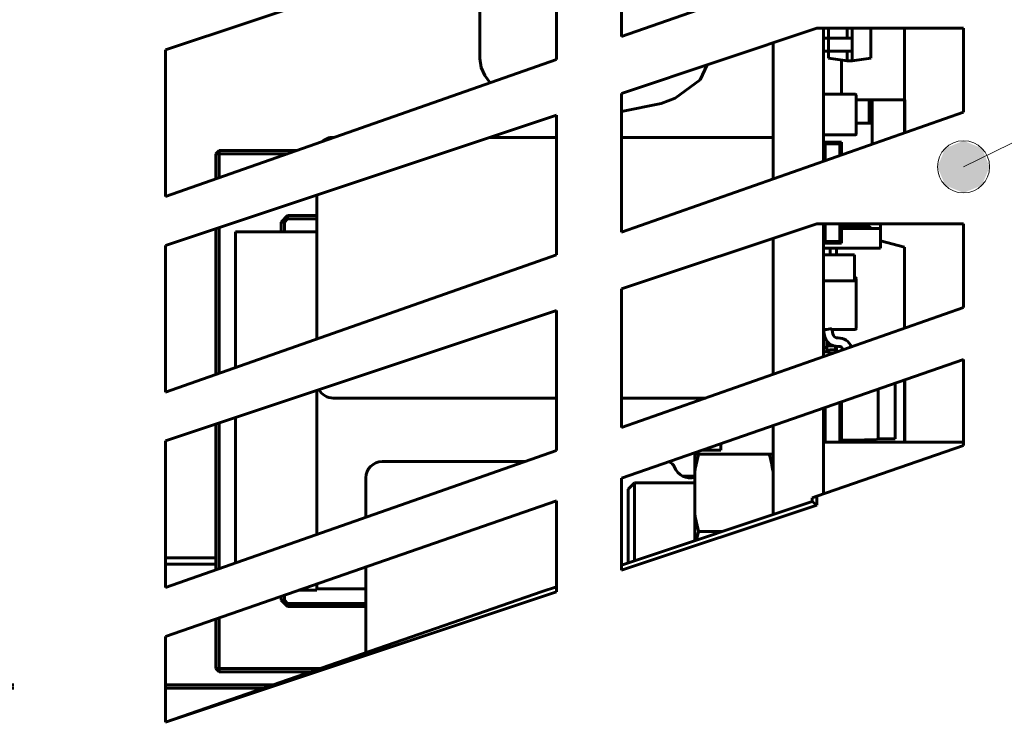
# Model space of a CAD drawing. Units: millimetres. Extents: x 0 to 630, y 0 to 420.
# Drawn here: x 276 to 306, y 263 to 285 of the extents above; entities that cross this region are included whole.
import ezdxf

# ---------------------------------------------------------------- set-up
doc = ezdxf.new("R2010")
doc.units = ezdxf.units.MM
doc.layers.add('Системный слой', color=7, linetype='Continuous')

# ---------------------------------------------------------------- blocks, each defined once
blk = doc.blocks.new('U17')
at = {"layer": 'Системный слой', "color": 150, "lineweight": 60, "true_color": 0x0080ff}
for p, q in [((261.264, 264.105), (275.963, 264.105)), ((280.613, 264.105), (283.642, 264.105))]:
    blk.add_line(p, q, dxfattribs=at)
blk = doc.blocks.new('U18')
at = {"layer": 'Системный слой', "color": 150, "lineweight": 60, "true_color": 0x0080ff}
for p, q in [((261.264, 264.205), (275.963, 264.205)), ((280.613, 264.205), (283.93, 264.205))]:
    blk.add_line(p, q, dxfattribs=at)
blk = doc.blocks.new('U70')
at = {"layer": 'Системный слой', "color": 150, "lineweight": 60, "true_color": 0x0080ff}
for p, q in [((285.765, 281.006), (285.794, 281.006)), ((290.563, 281.006), (292.613, 281.006)), ((294.613, 281.006), (299.265, 281.006))]:
    blk.add_line(p, q, dxfattribs=at)
blk = doc.blocks.new('U71')
at = {"layer": 'Системный слой', "color": 150, "lineweight": 60, "true_color": 0x0080ff}
for p, q in [((292.613, 273.006), (285.765, 273.006)), ((297.201, 273.006), (294.613, 273.006))]:
    blk.add_line(p, q, dxfattribs=at)
blk = doc.blocks.new('U75')
at = {"layer": 'Системный слой', "color": 150, "lineweight": 60, "true_color": 0x0080ff}
for p, q in [((290.265, 283.425), (290.304, 283.152)), ((297.026, 282.772), (297.246, 283.233)), ((290.304, 283.152), (290.414, 282.902)), ((290.414, 282.902), (290.579, 282.684)), ((296.265, 282.214), (297.026, 282.772)), ((294.613, 281.797), (295.834, 282.047)), ((295.834, 282.047), (296.265, 282.214))]:
    blk.add_line(p, q, dxfattribs=at)
blk = doc.blocks.new('U78')
at = {"layer": 'Системный слой', "color": 150, "lineweight": 60, "true_color": 0x0080ff}
for p, q in [((286.765, 269.346), (286.765, 270.555)), ((286.765, 265.188), (286.765, 267.823))]:
    blk.add_line(p, q, dxfattribs=at)
blk = doc.blocks.new('U79')
at = {"layer": 'Системный слой', "color": 150, "lineweight": 60, "true_color": 0x0080ff}
for p, q in [((299.265, 283.906), (299.265, 279.73)), ((299.265, 277.906), (299.265, 273.73)), ((299.265, 272.16), (299.265, 269.427))]:
    blk.add_line(p, q, dxfattribs=at)
blk = doc.blocks.new('U86')
at = {"layer": 'Системный слой', "color": 150, "lineweight": 60, "true_color": 0x0080ff}
for p, q in [((285.265, 274.82), (285.265, 276.606)), ((285.265, 268.82), (285.265, 273.24)), ((285.265, 267.105), (285.265, 267.303))]:
    blk.add_line(p, q, dxfattribs=at)
blk = doc.blocks.new('U87')
at = {"layer": 'Системный слой', "color": 150, "lineweight": 60, "true_color": 0x0080ff}
for p, q in [((282.765, 273.943), (282.765, 278.105)), ((282.765, 267.943), (282.765, 272.406))]:
    blk.add_line(p, q, dxfattribs=at)
blk = doc.blocks.new('U88')
at = {"layer": 'Системный слой', "color": 150, "lineweight": 60, "true_color": 0x0080ff}
for p, q in [((282.165, 279.733), (282.165, 280.505)), ((282.165, 273.733), (282.165, 278.206)), ((282.165, 267.733), (282.165, 272.206)), ((282.165, 264.705), (282.165, 266.227))]:
    blk.add_line(p, q, dxfattribs=at)
blk = doc.blocks.new('U89')
at = {"layer": 'Системный слой', "color": 150, "lineweight": 60, "true_color": 0x0080ff}
for p, q in [((282.265, 280.505), (282.265, 279.768)), ((282.265, 278.24), (282.265, 273.768)), ((282.265, 272.24), (282.265, 267.768)), ((282.265, 266.262), (282.265, 264.705))]:
    blk.add_line(p, q, dxfattribs=at)
blk = doc.blocks.new('U181')
at = {"layer": 'Системный слой', "color": 150, "lineweight": 60, "true_color": 0x0080ff}
for p, q in [((300.865, 280.806), (300.865, 280.306)), ((300.865, 278.356), (300.865, 277.806))]:
    blk.add_line(p, q, dxfattribs=at)
blk = doc.blocks.new('U182')
at = {"layer": 'Системный слой', "color": 150, "lineweight": 60, "true_color": 0x0080ff}
for p, q in [((301.315, 280.448), (301.315, 280.806)), ((301.315, 277.806), (301.315, 278.356))]:
    blk.add_line(p, q, dxfattribs=at)
blk = doc.blocks.new('U189')
at = {"layer": 'Системный слой', "color": 150, "lineweight": 60, "true_color": 0x0080ff}
for p, q in [((300.865, 278.206), (300.815, 278.206)), ((302.565, 278.206), (301.365, 278.206))]:
    blk.add_line(p, q, dxfattribs=at)
blk = doc.blocks.new('U192')
at = {"layer": 'Системный слой', "color": 150, "lineweight": 60, "true_color": 0x0080ff}
for p, q in [((300.847, 275.106), (300.898, 275.106)), ((301.076, 275.106), (301.783, 275.106))]:
    blk.add_line(p, q, dxfattribs=at)
blk = doc.blocks.new('U193')
at = {"layer": 'Системный слой', "color": 150, "lineweight": 60, "true_color": 0x0080ff}
for p, q in [((300.965, 284.056), (300.965, 284.356)), ((300.965, 283.436), (300.965, 283.656))]:
    blk.add_line(p, q, dxfattribs=at)
blk = doc.blocks.new('U194')
at = {"layer": 'Системный слой', "color": 150, "lineweight": 60, "true_color": 0x0080ff}
for p, q in [((300.815, 284.356), (300.815, 280.273)), ((300.815, 278.356), (300.815, 274.273)), ((300.815, 272.698), (300.815, 272.49)), ((300.815, 272.49), (300.815, 270.29)), ((300.815, 270.29), (300.815, 270.062))]:
    blk.add_line(p, q, dxfattribs=at)
blk = doc.blocks.new('U218')
at = {"layer": 'Системный слой', "color": 150, "lineweight": 60, "true_color": 0x0080ff}
for p, q in [((296.917, 268.645), (296.937, 268.732)), ((296.937, 268.732), (296.959, 268.819)), ((296.959, 268.819), (296.981, 268.906))]:
    blk.add_line(p, q, dxfattribs=at)
blk = doc.blocks.new('U247')
at = {"layer": 'Системный слой'}
blk.add_hatch(color=7, dxfattribs=at).paths.add_polyline_path([(305.913, 280.103), (305.679, 280.669), (305.113, 280.903), (304.548, 280.669), (304.313, 280.103), (304.548, 279.537), (305.113, 279.303), (305.679, 279.537)])
at = {"layer": 'Системный слой', "color": 7, "lineweight": 18}
blk.add_line((326.152, 290.42), (305.113, 280.103), dxfattribs=at)
blk.add_arc((305.113, 280.103), 0.8, 0, 360, dxfattribs=at)

msp = doc.modelspace()

# ---------------------------------------------------------------- linework, layer by layer
at = {"layer": 'Системный слой', "color": 150, "lineweight": 60, "true_color": 0x0080ff}
for p, q in [((294.613, 284.098), (294.613, 288.356)), ((294.613, 284.098), (305.113, 287.78)), ((292.613, 287.689), (280.613, 283.689)), ((292.613, 287.689), (292.613, 283.397)), ((290.265, 286.186), (290.265, 283.425)), ((300.613, 284.356), (294.613, 282.356)), ((305.113, 284.356), (300.613, 284.356)), ((301.54, 284.356), (301.54, 284.056)), ((301.69, 284.056), (301.69, 284.356)), ((302.265, 284.356), (302.265, 283.436)), ((303.305, 284.356), (303.305, 281.324)), ((305.113, 281.78), (305.113, 284.356)), ((300.964, 284.056), (300.815, 284.056)), ((300.833, 284.056), (300.815, 284.056)), ((300.965, 284.056), (300.833, 284.056)), ((300.964, 283.656), (300.964, 284.056)), ((300.983, 284.056), (300.964, 284.056)), ((301.08, 284.056), (300.983, 284.056)), ((301.444, 284.056), (301.08, 284.056)), ((301.69, 284.056), (301.444, 284.056)), ((301.69, 283.656), (301.69, 284.056)), ((280.613, 283.689), (280.613, 279.189)), ((300.964, 283.656), (300.815, 283.656)), ((300.983, 283.656), (300.964, 283.656)), ((301.08, 283.656), (300.983, 283.656)), ((301.444, 283.656), (301.08, 283.656)), ((301.69, 283.656), (301.444, 283.656)), ((301.54, 283.656), (301.54, 283.356)), ((301.69, 283.356), (301.69, 283.656)), ((280.613, 279.189), (292.613, 283.397)), ((300.965, 283.436), (301.54, 283.356)), ((301.365, 283.38), (301.365, 282.331)), ((301.365, 282.331), (301.365, 283.38)), ((301.366, 283.311), (301.365, 283.311)), ((301.366, 283.256), (301.366, 283.38)), ((301.366, 282.753), (301.366, 283.38)), ((301.366, 283.311), (301.366, 283.38)), ((301.366, 283.311), (301.366, 283.38)), ((301.366, 282.885), (301.366, 283.311)), ((301.366, 282.885), (301.366, 283.311)), ((301.366, 282.906), (301.366, 283.256)), ((301.69, 283.356), (301.54, 283.356)), ((302.265, 283.436), (301.69, 283.356)), ((301.366, 283.156), (301.366, 283.176)), ((301.366, 282.733), (301.366, 283.156)), ((301.366, 282.885), (301.365, 282.885)), ((301.366, 282.753), (301.365, 282.753)), ((301.365, 282.331), (301.365, 282.733)), ((301.366, 282.733), (301.365, 282.733)), ((301.366, 282.753), (301.366, 282.885)), ((301.366, 282.753), (301.366, 282.885)), ((294.613, 278.098), (294.613, 282.356)), ((300.835, 282.331), (301.795, 282.331)), ((301.815, 282.311), (301.815, 281.101)), ((301.815, 282.156), (302.215, 282.156)), ((302.305, 282.156), (302.215, 282.156)), ((302.215, 282.156), (302.215, 281.441)), ((302.305, 282.156), (303.305, 282.156)), ((302.305, 281.441), (302.305, 282.156)), ((303.306, 282.156), (303.305, 282.156)), ((303.305, 282.156), (303.305, 281.146)), ((303.306, 282.156), (303.306, 281.147)), ((294.613, 278.098), (305.113, 281.78)), ((292.613, 281.689), (280.613, 277.689)), ((292.613, 281.689), (292.613, 277.397)), ((302.105, 281.441), (301.815, 281.441)), ((302.305, 281.441), (302.105, 281.441)), ((302.305, 280.796), (302.305, 281.441)), ((300.815, 280.855), (301.365, 280.856)), ((300.835, 281.081), (301.795, 281.081)), ((301.315, 280.806), (300.865, 280.806)), ((301.315, 280.806), (300.865, 280.806)), ((300.865, 280.806), (300.865, 280.456)), ((301.315, 280.506), (301.315, 280.806)), ((301.365, 280.856), (301.365, 280.506)), ((282.265, 280.605), (282.165, 280.505)), ((282.165, 280.505), (282.265, 280.505)), ((282.265, 280.605), (284.653, 280.605)), ((282.265, 280.605), (282.265, 280.505)), ((284.367, 280.505), (282.265, 280.505)), ((301.315, 280.506), (301.365, 280.506)), ((301.365, 280.466), (301.365, 280.506)), ((300.865, 280.456), (300.815, 280.456)), ((300.908, 280.306), (300.847, 280.306)), ((300.847, 280.306), (300.908, 280.306)), ((285.265, 274.82), (285.265, 279.24)), ((284.365, 278.605), (284.165, 278.405)), ((284.265, 278.405), (284.165, 278.405)), ((284.165, 278.105), (284.165, 278.405)), ((284.265, 278.405), (284.365, 278.505)), ((284.265, 278.405), (284.265, 278.105)), ((284.365, 278.505), (284.365, 278.605)), ((284.365, 278.605), (285.265, 278.605)), ((285.265, 278.505), (284.365, 278.505)), ((282.765, 278.105), (285.265, 278.105)), ((300.613, 278.356), (294.613, 276.356)), ((305.113, 278.356), (300.613, 278.356)), ((300.815, 278.156), (300.865, 278.156)), ((300.865, 278.156), (300.865, 277.806)), ((301.315, 278.206), (301.365, 278.256)), ((301.315, 278.206), (301.365, 278.206)), ((301.315, 277.806), (301.315, 278.106)), ((301.315, 278.106), (301.365, 278.106)), ((301.365, 278.356), (301.365, 278.256)), ((302.105, 278.305), (301.365, 278.305)), ((301.365, 278.106), (301.365, 278.206)), ((301.365, 278.106), (301.365, 277.756)), ((302.565, 277.836), (302.565, 278.356)), ((302.565, 277.606), (302.565, 278.206)), ((305.113, 275.78), (305.113, 278.356)), ((300.865, 277.806), (301.315, 277.806)), ((300.865, 277.806), (301.315, 277.806)), ((303.305, 277.637), (302.565, 277.836)), ((280.613, 277.689), (280.613, 273.189)), ((301.365, 277.756), (300.815, 277.756)), ((302.565, 277.606), (300.815, 277.606)), ((301.015, 277.406), (301.015, 277.606)), ((301.215, 277.606), (301.215, 277.406)), ((303.305, 277.637), (303.305, 275.146)), ((280.613, 273.189), (292.613, 277.397)), ((301.765, 277.406), (300.815, 277.406)), ((301.765, 277.406), (301.765, 276.606)), ((301.765, 276.606), (300.815, 276.606)), ((301.765, 276.706), (301.783, 276.706)), ((301.783, 276.706), (301.765, 276.706)), ((301.815, 276.674), (301.815, 275.138)), ((301.815, 275.138), (301.815, 276.674)), ((294.613, 272.098), (294.613, 276.356)), ((292.613, 275.689), (280.613, 271.689)), ((292.613, 275.689), (292.613, 271.397)), ((294.613, 272.098), (305.113, 275.78)), ((300.815, 275.091), (301.071, 275.136)), ((300.843, 274.929), (300.815, 275.091)), ((300.865, 275.106), (300.865, 275.1)), ((300.865, 275.106), (300.865, 275.1)), ((301.071, 275.136), (301.099, 274.974)), ((300.886, 274.806), (300.815, 274.806)), ((300.915, 274.76), (300.915, 274.605)), ((300.915, 274.76), (300.915, 274.454)), ((300.815, 274.554), (300.876, 274.554)), ((300.876, 274.554), (300.915, 274.554)), ((300.915, 274.605), (301.136, 274.605)), ((301.215, 274.481), (301.015, 274.481)), ((301.215, 274.481), (301.015, 274.481)), ((301.185, 274.481), (301.185, 274.595)), ((301.215, 274.591), (301.215, 274.413)), ((305.113, 274.189), (294.613, 270.546)), ((301.015, 274.425), (300.815, 274.425)), ((301.015, 274.343), (301.015, 274.425)), ((301.121, 274.381), (301.015, 274.381)), ((305.113, 271.554), (305.113, 274.189)), ((303.305, 273.562), (303.305, 271.656)), ((303.306, 273.562), (303.306, 271.656)), ((302.49, 273.279), (302.49, 271.787)), ((303.015, 273.461), (303.015, 271.755)), ((303.015, 273.363), (303.015, 273.363)), ((303.015, 273.008), (303.015, 273.363)), ((303.015, 273.273), (303.015, 273.354)), ((303.015, 273.264), (303.015, 273.354)), ((303.015, 272.654), (303.015, 273.354)), ((303.015, 272.654), (303.015, 273.273)), ((303.015, 273.134), (303.015, 273.264)), ((303.015, 272.847), (303.015, 273.134)), ((303.015, 272.654), (303.015, 273.008)), ((303.015, 273.008), (303.015, 273.008)), ((300.865, 271.656), (300.865, 272.715)), ((301.315, 272.871), (301.315, 271.656)), ((301.365, 272.889), (301.365, 271.656)), ((301.366, 272.745), (301.365, 272.745)), ((301.366, 272.664), (301.365, 272.664)), ((301.366, 272.841), (301.366, 272.889)), ((301.366, 272.745), (301.366, 272.889)), ((301.366, 272.754), (301.366, 272.889)), ((301.366, 272.61), (301.366, 272.664)), ((303.015, 272.847), (303.015, 272.911)), ((303.015, 272.847), (303.015, 272.911)), ((303.015, 272.734), (303.015, 272.86)), ((303.015, 272.654), (303.015, 272.847)), ((303.015, 272.654), (303.015, 272.654)), ((301.366, 272.61), (301.365, 272.61)), ((301.366, 272.484), (301.365, 272.484)), ((301.366, 272.484), (301.366, 272.61)), ((301.366, 272.305), (301.366, 272.484)), ((300.865, 272.055), (300.815, 272.055)), ((301.365, 272.305), (301.366, 272.305)), ((301.366, 272.305), (301.365, 272.305)), ((301.366, 272.242), (301.365, 272.242)), ((301.366, 272.049), (301.365, 272.049)), ((301.366, 272.049), (301.366, 272.242)), ((301.366, 272.107), (301.366, 272.17)), ((301.366, 272.046), (301.366, 272.107)), ((301.366, 271.874), (301.366, 272.049)), ((301.366, 271.98), (301.366, 272.046)), ((300.865, 272.006), (300.815, 272.006)), ((300.865, 272.006), (300.815, 272.006)), ((301.366, 271.874), (301.365, 271.874)), ((301.366, 271.955), (301.366, 271.98)), ((301.366, 271.883), (301.366, 271.955)), ((302.442, 271.737), (301.692, 271.711)), ((302.215, 271.729), (302.215, 271.656)), ((302.305, 271.656), (302.305, 271.732)), ((303.015, 271.755), (302.479, 271.755)), ((280.613, 271.689), (280.613, 267.189)), ((297.665, 271.605), (297.665, 271.405)), ((300.613, 269.993), (305.113, 271.554)), ((305.113, 271.656), (300.815, 271.656)), ((301.688, 271.711), (301.365, 271.722)), ((301.365, 271.656), (301.365, 271.722)), ((301.365, 271.656), (301.365, 271.722)), ((301.365, 271.722), (301.365, 271.656)), ((301.43, 271.656), (301.43, 271.72)), ((301.69, 271.711), (301.69, 271.656)), ((301.69, 271.711), (301.69, 271.656)), ((280.613, 267.189), (292.613, 271.397)), ((296.865, 270.755), (296.865, 271.287)), ((296.865, 271.287), (296.981, 271.287)), ((296.981, 271.287), (299.148, 271.287)), ((297.665, 271.405), (297.09, 271.405)), ((299.265, 271.287), (299.148, 271.287)), ((287.265, 271.055), (291.639, 271.055)), ((294.613, 267.72), (294.613, 270.546)), ((296.494, 270.605), (296.865, 270.605)), ((296.865, 270.755), (296.865, 269.438)), ((294.815, 270.206), (295.015, 270.406)), ((295.015, 270.406), (295.015, 268.011)), ((296.865, 270.406), (295.015, 270.406)), ((294.815, 270.206), (294.815, 267.945)), ((300.465, 269.941), (300.613, 269.993)), ((300.465, 269.827), (300.465, 269.941)), ((300.613, 269.72), (300.613, 269.993)), ((292.613, 269.852), (280.613, 265.689)), ((292.613, 269.852), (292.613, 267.054)), ((294.613, 267.878), (300.465, 269.827)), ((294.613, 267.72), (300.613, 269.72)), ((300.613, 269.72), (300.465, 269.827)), ((296.865, 268.628), (296.865, 269.438)), ((299.265, 269.438), (299.263, 269.427)), ((296.981, 268.906), (297.699, 268.906)), ((280.613, 268.106), (282.165, 268.106)), ((280.613, 267.906), (282.165, 267.906)), ((292.182, 267.067), (292.613, 267.211)), ((280.613, 263.054), (292.182, 267.067)), ((280.613, 263.054), (292.613, 267.054)), ((284.165, 266.805), (284.165, 266.921)), ((284.265, 266.956), (284.265, 266.805)), ((284.696, 267.105), (285.265, 267.105)), ((286.765, 267.155), (285.265, 267.155)), ((284.165, 266.805), (284.365, 266.605)), ((284.165, 266.805), (284.265, 266.805)), ((284.365, 266.705), (284.265, 266.805)), ((284.365, 266.705), (286.765, 266.705)), ((284.365, 266.605), (284.365, 266.705)), ((286.765, 266.605), (284.365, 266.605)), ((280.613, 265.689), (280.613, 263.054)), ((282.165, 264.705), (282.265, 264.705)), ((282.165, 264.705), (282.265, 264.605)), ((282.265, 264.705), (285.374, 264.705)), ((282.265, 264.605), (282.265, 264.705)), ((285.086, 264.605), (282.265, 264.605))]:
    msp.add_line(p, q, dxfattribs=at)
for centre, radius, start, end in [((300.835, 282.311), 0.02, 90, 179.4753), ((300.835, 282.311), 0.02, 90, 179.5175), ((301.795, 282.311), 0.02, 0, 90), ((301.795, 282.311), 0.02, 0, 90), ((300.835, 281.101), 0.02, 180.4825, 270), ((300.835, 281.101), 0.02, 180.5247, 270), ((301.795, 281.101), 0.02, 270, 0), ((301.795, 281.101), 0.02, 270, 0), ((285.765, 280.506), 0.5, 90, 131.7278), ((300.847, 280.274), 0.032, 90, 179.5727), ((300.847, 280.274), 0.032, 90, 179.6329), ((301.015, 278.105), 0.2, 138.5904, 149.9334), ((302.105, 278.105), 0.2, 30.0666, 90), ((301.783, 276.674), 0.032, 0, 90), ((301.783, 276.674), 0.032, 0, 90), ((300.847, 275.138), 0.032, 180.3671, 270), ((300.847, 275.138), 0.032, 180.4273, 270), ((301.783, 275.138), 0.032, 270, 0), ((301.783, 275.138), 0.032, 270, 0), ((301.247, 275), 0.41, 190, 273.3458), ((301.247, 275), 0.15, 190, 273.3458), ((301.28, 274.441), 0.41, 18.6768, 93.3458), ((301.015, 274.281), 0.2, 90, 133.5822), ((301.28, 274.441), 0.15, 17.5543, 93.3458), ((285.765, 273.506), 0.5, 209.3119, 270), ((302.44, 271.787), 0.05, 272, 0), ((301.69, 271.761), 0.05, 268, 272), ((287.265, 270.555), 0.5, 90, 180), ((296.005, 270.805), 0.25, 19.4712, 76.7133), ((296.712, 271.055), 0.5, 199.4712, 287.8407)]:
    msp.add_arc(centre, radius, start, end, dxfattribs=at)
for points in [[(296.865, 270.755), (296.894, 270.934), (296.934, 271.111), (296.981, 271.287)], [(299.265, 270.755), (299.236, 270.934), (299.196, 271.111), (299.148, 271.287)], [(296.865, 269.438), (296.894, 269.259), (296.934, 269.082), (296.981, 268.906)]]:
    msp.add_open_spline(points, degree=3, dxfattribs=at)

# ---------------------------------------------------------------- block references
at = {"layer": 'Системный слой'}
for name in ['U194', 'U79', 'U247', 'U193', 'U75', 'U70', 'U181', 'U182', 'U88', 'U89', 'U87', 'U189', 'U86', 'U192', 'U71', 'U78', 'U218', 'U18', 'U17']:
    msp.add_blockref(name, (0, 0), dxfattribs=at)

doc.saveas('drawing.dxf')
